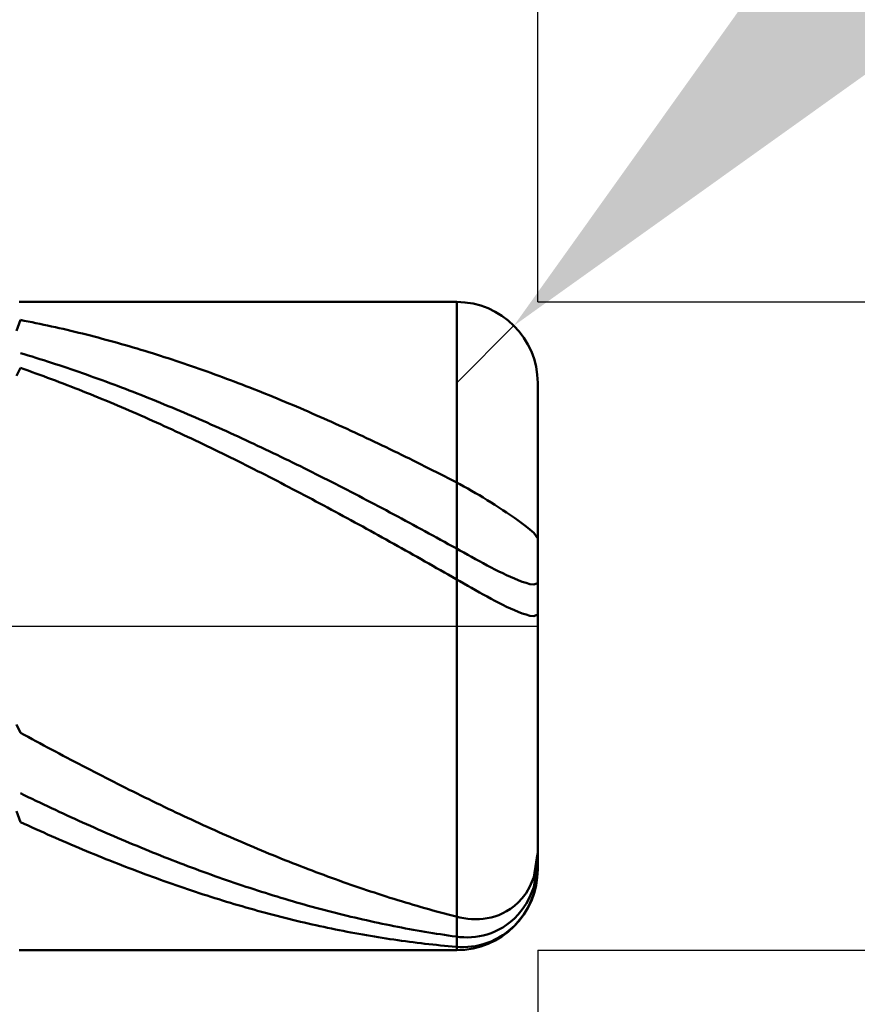
# Model space of a CAD drawing. Extents: x -19 to 110, y -25 to 40.
# Drawn here: x 72 to 77, y -2 to 4 of the extents above; entities that cross this region are included whole.
import ezdxf

# ---------------------------------------------------------------- set-up
doc = ezdxf.new("R2010")
doc.units = 0
doc.header["$MEASUREMENT"] = 0
doc.linetypes.add('LONGDASHDASH', pattern=[7, 4, -1, 1, -1])
doc.layers.get('Defpoints').update_dxf_attribs({"linetype": 'CONTINUOUS'})
for name, color, linetype, lineweight in [('1', 4, 'CONTINUOUS', 50), ('2', 7, 'CONTINUOUS', 25), ('4', 2, 'LONGDASHDASH', 25), ('CUT', 1, 'CONTINUOUS', 25), ('SK2', 7, 'CONTINUOUS', 25), ('SK4', 2, 'LONGDASHDASH', 25)]:
    doc.layers.add(name, color=color, linetype=linetype, lineweight=lineweight)
doc.styles.add('Monospac821 BT', font='txt', dxfattribs={"height": 3.5})
doc.dimstyles.get("Standard").update_dxf_attribs({"dimtxt": 3.5, "dimasz": 3, "dimexe": 1, "dimexo": 0.5, "dimgap": 0.8, "dimtad": 1, "dimtoh": 1, "dimzin": 1, "dimdsep": 46, "dimtxsty": 'Monospac821 BT', "dimcen": 2.5, "dimadec": 1, "dimazin": 0, "dimtfac": 1, "dimtdec": 4, "dimtix": 1, "dimtmove": 1, "dimatfit": 3, "dimfxl": 1, "dimtolj": 1, "dimtzin": 1, "dimarcsym": 0})

# ---------------------------------------------------------------- blocks, each defined once
blk = doc.blocks.new('*D0')
at = {"layer": 'Defpoints', "color": 0}
for p in [(75, 33), (0, 2.3), (75, 1.5)]:
    blk.add_point(p, dxfattribs=at)
at = {"layer": 'SK2', "color": 0, "lineweight": -2}
for p, q in [((0, 2.8), (0, 34)), ((75, 2), (75, 34)), ((3, 33), (72, 33))]:
    blk.add_line(p, q, dxfattribs=at)
at = {"layer": 'SK2', "color": 0}
for points in [[(3, 33.5), (3, 32.5), (0, 33)], [(72, 32.5), (72, 33.5), (75, 33)]]:
    blk.add_solid(points, dxfattribs=at)
at = {"layer": 'SK2', "color": 0, "linetype": 'ByBlock', "insert": (37.5, 35.60075), "char_height": 3.5, "attachment_point": 5}
blk.add_mtext('\\A1;75', dxfattribs=at)
blk = doc.blocks.new('*D4')
at = {"layer": '2', "color": 0, "lineweight": -2}
for p, q in [((106.65, 2), (106.65, 15.242)), ((106.65, 5), (106.65, 8)), ((75, 2), (107.65, 2)), ((106.65, -2), (106.65, 2)), ((75, -2), (107.65, -2)), ((106.65, -5), (106.65, -8))]:
    blk.add_line(p, q, dxfattribs=at)
at = {"layer": '2', "color": 0}
for points in [[(106.15, 5), (107.15, 5), (106.65, 2)], [(107.15, -5), (106.15, -5), (106.65, -2)]]:
    blk.add_solid(points, dxfattribs=at)
at = {"layer": 'Defpoints', "color": 0}
for p in [(74.5, 2), (106.65, 2), (74.5, -2)]:
    blk.add_point(p, dxfattribs=at)
at = {"layer": '2', "color": 0, "linetype": 'ByBlock', "insert": (103.988, 11.621), "char_height": 3.5, "attachment_point": 5, "rotation": 90}
blk.add_mtext('\\A1;%%c4', dxfattribs=at)
blk = doc.blocks.new('*D5')
at = {"layer": '2', "color": 0, "lineweight": -2}
for p, q in [((81.8944, 8.9), (76.9739, 3.9758)), ((95.6252, 8.9), (81.8944, 8.9)), ((74.5, 1.5), (74.8534, 1.8537))]:
    blk.add_line(p, q, dxfattribs=at)
at = {"layer": '2', "color": 0}
blk.add_solid([(76.6203, 4.3292), (77.3276, 3.6224), (74.8534, 1.8537)], dxfattribs=at)
at = {"layer": 'Defpoints', "color": 0}
for p in [(74.8534, 1.8537), (74.5, 1.5)]:
    blk.add_point(p, dxfattribs=at)
at = {"layer": '2', "color": 0, "linetype": 'ByBlock', "insert": (89.9219, 11.5113), "char_height": 3.5, "attachment_point": 5}
blk.add_mtext('\\A1;R0.5', dxfattribs=at)
blk = doc.blocks.new('*D6')
at = {"layer": '2', "color": 0, "lineweight": -2}
for p, q in [((75, -2), (75, -15.36)), ((71.8, -2.42), (71.8, -15.36)), ((68.8, -14.36), (65.8, -14.36)), ((75, -14.36), (71.8, -14.36)), ((75, -14.36), (91.105, -14.36)), ((78, -14.36), (81, -14.36))]:
    blk.add_line(p, q, dxfattribs=at)
at = {"layer": '2', "color": 0}
for points in [[(68.8, -14.86), (68.8, -13.86), (71.8, -14.36)], [(78, -13.86), (78, -14.86), (75, -14.36)]]:
    blk.add_solid(points, dxfattribs=at)
at = {"layer": 'Defpoints', "color": 0}
for p in [(75, -1.5), (71.8, -1.92), (71.8, -14.36)]:
    blk.add_point(p, dxfattribs=at)
at = {"layer": '2', "color": 0, "linetype": 'ByBlock', "insert": (86.0525, -11.74875), "char_height": 3.5, "attachment_point": 5}
blk.add_mtext('\\A1;3.2', dxfattribs=at)
blk = doc.blocks.new('*D8')
at = {"layer": '2', "color": 0, "lineweight": -2}
for p, q in [((75, -2), (75, -22.15)), ((44.9995, -2.5), (44.9995, -22.15)), ((72, -21.15), (47.9995, -21.15))]:
    blk.add_line(p, q, dxfattribs=at)
at = {"layer": '2', "color": 0}
for points in [[(47.9995, -20.65), (47.9995, -21.65), (44.9995, -21.15)], [(72, -21.65), (72, -20.65), (75, -21.15)]]:
    blk.add_solid(points, dxfattribs=at)
at = {"layer": 'Defpoints', "color": 0}
for p in [(75, -1.5), (44.9995, -2), (44.9995, -21.15)]:
    blk.add_point(p, dxfattribs=at)
at = {"layer": '2', "color": 0, "linetype": 'ByBlock', "insert": (59.9998, -18.5387), "char_height": 3.5, "attachment_point": 5}
blk.add_mtext('\\A1;30', dxfattribs=at)
blk = doc.blocks.new('*D10')
at = {"layer": '2', "color": 0, "lineweight": -2}
for p, q in [((41, 3.5), (41, 27.3)), ((75, 2), (75, 27.3)), ((72, 26.3), (44, 26.3))]:
    blk.add_line(p, q, dxfattribs=at)
at = {"layer": '2', "color": 0}
for points in [[(44, 26.8), (44, 25.8), (41, 26.3)], [(72, 25.8), (72, 26.8), (75, 26.3)]]:
    blk.add_solid(points, dxfattribs=at)
at = {"layer": 'Defpoints', "color": 0}
for p in [(41, 26.3), (41, 3), (75, 1.5)]:
    blk.add_point(p, dxfattribs=at)
at = {"layer": '2', "color": 0, "linetype": 'ByBlock', "insert": (58, 28.91125), "char_height": 3.5, "attachment_point": 5}
blk.add_mtext('\\A1;34', dxfattribs=at)

msp = doc.modelspace()

# ---------------------------------------------------------------- linework, layer by layer
at = {"layer": '1'}
for p, q in [((74.5, 2), (71.8, 2)), ((74.5, 2), (74.5, -2)), ((74.5, -2), (74.5, 2)), ((71.808, 1.8887), (71.784, 1.8217)), ((71.832, 1.8841), (71.808, 1.8887)), ((71.856, 1.8794), (71.832, 1.8841)), ((71.88, 1.8746), (71.856, 1.8794)), ((71.904, 1.8697), (71.88, 1.8746)), ((71.928, 1.8648), (71.904, 1.8697)), ((71.952, 1.8597), (71.928, 1.8648)), ((71.976, 1.8546), (71.952, 1.8597)), ((72, 1.8494), (71.976, 1.8546)), ((72.024, 1.844), (72, 1.8494)), ((72.048, 1.8386), (72.024, 1.844)), ((72.072, 1.8331), (72.048, 1.8386)), ((72.096, 1.8275), (72.072, 1.8331)), ((72.12, 1.8219), (72.096, 1.8275)), ((72.144, 1.8161), (72.12, 1.8219)), ((72.168, 1.8103), (72.144, 1.8161)), ((72.192, 1.8043), (72.168, 1.8103)), ((72.216, 1.7983), (72.192, 1.8043)), ((72.24, 1.7922), (72.216, 1.7983)), ((72.264, 1.786), (72.24, 1.7922)), ((72.288, 1.7797), (72.264, 1.786)), ((72.312, 1.7734), (72.288, 1.7797)), ((72.336, 1.7669), (72.312, 1.7734)), ((72.36, 1.7604), (72.336, 1.7669)), ((72.384, 1.7538), (72.36, 1.7604)), ((72.408, 1.7471), (72.384, 1.7538)), ((72.432, 1.7403), (72.408, 1.7471)), ((72.456, 1.7334), (72.432, 1.7403)), ((72.48, 1.7264), (72.456, 1.7334)), ((72.504, 1.7194), (72.48, 1.7264)), ((72.528, 1.7123), (72.504, 1.7194)), ((72.552, 1.7051), (72.528, 1.7123)), ((72.576, 1.6978), (72.552, 1.7051)), ((71.832, 1.6772), (71.808, 1.6844)), ((71.856, 1.6699), (71.832, 1.6772)), ((71.88, 1.6626), (71.856, 1.6699)), ((71.904, 1.6552), (71.88, 1.6626)), ((71.928, 1.6477), (71.904, 1.6552)), ((71.952, 1.6401), (71.928, 1.6477)), ((72.6, 1.6904), (72.576, 1.6978)), ((72.624, 1.683), (72.6, 1.6904)), ((72.648, 1.6755), (72.624, 1.683)), ((72.672, 1.6679), (72.648, 1.6755)), ((72.696, 1.6602), (72.672, 1.6679)), ((72.72, 1.6524), (72.696, 1.6602)), ((72.744, 1.6446), (72.72, 1.6524)), ((72.768, 1.6366), (72.744, 1.6446)), ((71.808, 1.593), (71.784, 1.544)), ((71.832, 1.5845), (71.808, 1.593)), ((71.856, 1.5761), (71.832, 1.5845)), ((71.976, 1.6324), (71.952, 1.6401)), ((72, 1.6247), (71.976, 1.6324)), ((72.024, 1.6168), (72, 1.6247)), ((72.048, 1.6089), (72.024, 1.6168)), ((72.072, 1.601), (72.048, 1.6089)), ((72.096, 1.5929), (72.072, 1.601)), ((72.12, 1.5848), (72.096, 1.5929)), ((72.144, 1.5766), (72.12, 1.5848)), ((72.792, 1.6286), (72.768, 1.6366)), ((72.816, 1.6206), (72.792, 1.6286)), ((72.84, 1.6124), (72.816, 1.6206)), ((72.864, 1.6042), (72.84, 1.6124)), ((72.888, 1.5958), (72.864, 1.6042)), ((72.912, 1.5875), (72.888, 1.5958)), ((72.936, 1.579), (72.912, 1.5875)), ((71.88, 1.5675), (71.856, 1.5761)), ((71.904, 1.5588), (71.88, 1.5675)), ((71.928, 1.5501), (71.904, 1.5588)), ((71.952, 1.5413), (71.928, 1.5501)), ((71.976, 1.5325), (71.952, 1.5413)), ((72, 1.5235), (71.976, 1.5325)), ((72.024, 1.5145), (72, 1.5235)), ((72.168, 1.5683), (72.144, 1.5766)), ((72.192, 1.56), (72.168, 1.5683)), ((72.216, 1.5515), (72.192, 1.56)), ((72.24, 1.543), (72.216, 1.5515)), ((72.264, 1.5344), (72.24, 1.543)), ((72.288, 1.5258), (72.264, 1.5344)), ((72.312, 1.5171), (72.288, 1.5258)), ((72.96, 1.5704), (72.936, 1.579)), ((72.984, 1.5618), (72.96, 1.5704)), ((73.008, 1.5531), (72.984, 1.5618)), ((73.032, 1.5444), (73.008, 1.5531)), ((73.056, 1.5355), (73.032, 1.5444)), ((73.08, 1.5266), (73.056, 1.5355)), ((73.104, 1.5176), (73.08, 1.5266)), ((72.048, 1.5054), (72.024, 1.5145)), ((72.072, 1.4963), (72.048, 1.5054)), ((72.096, 1.487), (72.072, 1.4963)), ((72.12, 1.4777), (72.096, 1.487)), ((72.144, 1.4684), (72.12, 1.4777)), ((72.168, 1.4589), (72.144, 1.4684)), ((72.192, 1.4494), (72.168, 1.4589)), ((72.336, 1.5083), (72.312, 1.5171)), ((72.36, 1.4994), (72.336, 1.5083)), ((72.384, 1.4904), (72.36, 1.4994)), ((72.408, 1.4814), (72.384, 1.4904)), ((72.432, 1.4723), (72.408, 1.4814)), ((72.456, 1.4632), (72.432, 1.4723)), ((72.48, 1.454), (72.456, 1.4632)), ((73.128, 1.5086), (73.104, 1.5176)), ((73.152, 1.4994), (73.128, 1.5086)), ((73.176, 1.4902), (73.152, 1.4994)), ((73.2, 1.4809), (73.176, 1.4902)), ((73.224, 1.4716), (73.2, 1.4809)), ((73.248, 1.4622), (73.224, 1.4716)), ((73.272, 1.4527), (73.248, 1.4622)), ((75, 0), (75, 1.5)), ((72.216, 1.4398), (72.192, 1.4494)), ((72.24, 1.4302), (72.216, 1.4398)), ((72.264, 1.4204), (72.24, 1.4302)), ((72.288, 1.4107), (72.264, 1.4204)), ((72.312, 1.4008), (72.288, 1.4107)), ((72.336, 1.3909), (72.312, 1.4008)), ((72.504, 1.4447), (72.48, 1.454)), ((72.528, 1.4353), (72.504, 1.4447)), ((72.552, 1.4259), (72.528, 1.4353)), ((72.576, 1.4164), (72.552, 1.4259)), ((72.6, 1.4068), (72.576, 1.4164)), ((72.624, 1.3972), (72.6, 1.4068)), ((73.296, 1.4431), (73.272, 1.4527)), ((73.32, 1.4335), (73.296, 1.4431)), ((73.344, 1.4238), (73.32, 1.4335)), ((73.368, 1.414), (73.344, 1.4238)), ((73.392, 1.4042), (73.368, 1.414)), ((73.416, 1.3943), (73.392, 1.4042)), ((72.36, 1.3809), (72.336, 1.3909)), ((72.384, 1.3708), (72.36, 1.3809)), ((72.408, 1.3607), (72.384, 1.3708)), ((72.432, 1.3505), (72.408, 1.3607)), ((72.456, 1.3403), (72.432, 1.3505)), ((72.48, 1.33), (72.456, 1.3403)), ((72.648, 1.3874), (72.624, 1.3972)), ((72.672, 1.3777), (72.648, 1.3874)), ((72.696, 1.3678), (72.672, 1.3777)), ((72.72, 1.3579), (72.696, 1.3678)), ((72.744, 1.348), (72.72, 1.3579)), ((72.768, 1.3379), (72.744, 1.348)), ((72.792, 1.3278), (72.768, 1.3379)), ((73.44, 1.3843), (73.416, 1.3943)), ((73.464, 1.3743), (73.44, 1.3843)), ((73.488, 1.3642), (73.464, 1.3743)), ((73.512, 1.354), (73.488, 1.3642)), ((73.536, 1.3438), (73.512, 1.354)), ((73.56, 1.3335), (73.536, 1.3438)), ((72.504, 1.3196), (72.48, 1.33)), ((72.528, 1.3091), (72.504, 1.3196)), ((72.552, 1.2986), (72.528, 1.3091)), ((72.576, 1.2881), (72.552, 1.2986)), ((72.6, 1.2774), (72.576, 1.2881)), ((72.624, 1.2667), (72.6, 1.2774)), ((72.816, 1.3177), (72.792, 1.3278)), ((72.84, 1.3074), (72.816, 1.3177)), ((72.864, 1.2972), (72.84, 1.3074)), ((72.888, 1.2868), (72.864, 1.2972)), ((72.912, 1.2764), (72.888, 1.2868)), ((72.936, 1.2659), (72.912, 1.2764)), ((73.584, 1.3232), (73.56, 1.3335)), ((73.608, 1.3127), (73.584, 1.3232)), ((73.632, 1.3023), (73.608, 1.3127)), ((73.656, 1.2917), (73.632, 1.3023)), ((73.68, 1.2811), (73.656, 1.2917)), ((73.704, 1.2704), (73.68, 1.2811)), ((72.648, 1.256), (72.624, 1.2667)), ((72.672, 1.2452), (72.648, 1.256)), ((72.696, 1.2343), (72.672, 1.2452)), ((72.72, 1.2234), (72.696, 1.2343)), ((72.744, 1.2124), (72.72, 1.2234)), ((72.96, 1.2554), (72.936, 1.2659)), ((72.984, 1.2448), (72.96, 1.2554)), ((73.008, 1.2341), (72.984, 1.2448)), ((73.032, 1.2234), (73.008, 1.2341)), ((73.056, 1.2126), (73.032, 1.2234)), ((73.728, 1.2597), (73.704, 1.2704)), ((73.752, 1.2489), (73.728, 1.2597)), ((73.776, 1.238), (73.752, 1.2489)), ((73.8, 1.2271), (73.776, 1.238)), ((73.824, 1.2162), (73.8, 1.2271)), ((73.848, 1.2051), (73.824, 1.2162)), ((72.768, 1.2013), (72.744, 1.2124)), ((72.792, 1.1902), (72.768, 1.2013)), ((72.816, 1.179), (72.792, 1.1902)), ((72.84, 1.1678), (72.816, 1.179)), ((72.864, 1.1565), (72.84, 1.1678)), ((72.888, 1.1452), (72.864, 1.1565)), ((73.08, 1.2018), (73.056, 1.2126)), ((73.104, 1.1909), (73.08, 1.2018)), ((73.128, 1.18), (73.104, 1.1909)), ((73.152, 1.169), (73.128, 1.18)), ((73.176, 1.1579), (73.152, 1.169)), ((73.2, 1.1468), (73.176, 1.1579)), ((73.872, 1.194), (73.848, 1.2051)), ((73.896, 1.1829), (73.872, 1.194)), ((73.92, 1.1717), (73.896, 1.1829)), ((73.944, 1.1604), (73.92, 1.1717)), ((73.968, 1.1491), (73.944, 1.1604)), ((72.912, 1.1338), (72.888, 1.1452)), ((72.936, 1.1224), (72.912, 1.1338)), ((72.96, 1.1109), (72.936, 1.1224)), ((72.984, 1.0993), (72.96, 1.1109)), ((73.008, 1.0877), (72.984, 1.0993)), ((73.224, 1.1356), (73.2, 1.1468)), ((73.248, 1.1244), (73.224, 1.1356)), ((73.272, 1.1131), (73.248, 1.1244)), ((73.296, 1.1018), (73.272, 1.1131)), ((73.32, 1.0904), (73.296, 1.1018)), ((73.992, 1.1378), (73.968, 1.1491)), ((74.016, 1.1263), (73.992, 1.1378)), ((74.04, 1.1149), (74.016, 1.1263)), ((74.064, 1.1033), (74.04, 1.1149)), ((74.088, 1.0917), (74.064, 1.1033)), ((73.032, 1.0761), (73.008, 1.0877)), ((73.056, 1.0644), (73.032, 1.0761)), ((73.08, 1.0526), (73.056, 1.0644)), ((73.104, 1.0408), (73.08, 1.0526)), ((73.128, 1.029), (73.104, 1.0408)), ((73.344, 1.079), (73.32, 1.0904)), ((73.368, 1.0675), (73.344, 1.079)), ((73.392, 1.056), (73.368, 1.0675)), ((73.416, 1.0444), (73.392, 1.056)), ((73.44, 1.0327), (73.416, 1.0444)), ((74.112, 1.0801), (74.088, 1.0917)), ((74.136, 1.0684), (74.112, 1.0801)), ((74.16, 1.0567), (74.136, 1.0684)), ((74.184, 1.0449), (74.16, 1.0567)), ((74.208, 1.0331), (74.184, 1.0449)), ((74.232, 1.0212), (74.208, 1.0331)), ((73.152, 1.0171), (73.128, 1.029)), ((73.176, 1.0051), (73.152, 1.0171)), ((73.2, 0.9931), (73.176, 1.0051)), ((73.224, 0.981), (73.2, 0.9931)), ((73.248, 0.9689), (73.224, 0.981)), ((73.464, 1.0211), (73.44, 1.0327)), ((73.488, 1.0093), (73.464, 1.0211)), ((73.512, 0.9975), (73.488, 1.0093)), ((73.536, 0.9857), (73.512, 0.9975)), ((73.56, 0.9738), (73.536, 0.9857)), ((73.584, 0.9619), (73.56, 0.9738)), ((74.256, 1.0092), (74.232, 1.0212)), ((74.28, 0.9972), (74.256, 1.0092)), ((74.304, 0.9852), (74.28, 0.9972)), ((74.328, 0.9731), (74.304, 0.9852)), ((74.352, 0.961), (74.328, 0.9731)), ((73.272, 0.9568), (73.248, 0.9689)), ((73.296, 0.9446), (73.272, 0.9568)), ((73.32, 0.9324), (73.296, 0.9446)), ((73.344, 0.9201), (73.32, 0.9324)), ((73.368, 0.9078), (73.344, 0.9201)), ((73.608, 0.9499), (73.584, 0.9619)), ((73.632, 0.9379), (73.608, 0.9499)), ((73.656, 0.9258), (73.632, 0.9379)), ((73.68, 0.9137), (73.656, 0.9258)), ((73.704, 0.9016), (73.68, 0.9137)), ((74.376, 0.9488), (74.352, 0.961)), ((74.4, 0.9366), (74.376, 0.9488)), ((74.424, 0.9243), (74.4, 0.9366)), ((74.448, 0.912), (74.424, 0.9243)), ((74.472, 0.8997), (74.448, 0.912)), ((73.392, 0.8954), (73.368, 0.9078)), ((73.416, 0.883), (73.392, 0.8954)), ((73.44, 0.8705), (73.416, 0.883)), ((73.464, 0.858), (73.44, 0.8705)), ((73.488, 0.8455), (73.464, 0.858)), ((73.728, 0.8894), (73.704, 0.9016)), ((73.752, 0.8771), (73.728, 0.8894)), ((73.776, 0.8648), (73.752, 0.8771)), ((73.8, 0.8525), (73.776, 0.8648)), ((73.824, 0.8402), (73.8, 0.8525)), ((74.496, 0.8873), (74.472, 0.8997)), ((74.52, 0.8747), (74.496, 0.8873)), ((74.544, 0.8618), (74.52, 0.8747)), ((74.568, 0.8485), (74.544, 0.8618)), ((73.512, 0.8329), (73.488, 0.8455)), ((73.536, 0.8203), (73.512, 0.8329)), ((73.56, 0.8076), (73.536, 0.8203)), ((73.584, 0.795), (73.56, 0.8076)), ((73.608, 0.7822), (73.584, 0.795)), ((73.848, 0.8277), (73.824, 0.8402)), ((73.872, 0.8153), (73.848, 0.8277)), ((73.896, 0.8028), (73.872, 0.8153)), ((73.92, 0.7903), (73.896, 0.8028)), ((73.944, 0.7777), (73.92, 0.7903)), ((74.592, 0.835), (74.568, 0.8485)), ((74.616, 0.8211), (74.592, 0.835)), ((74.64, 0.8069), (74.616, 0.8211)), ((74.664, 0.7924), (74.64, 0.8069)), ((74.688, 0.7777), (74.664, 0.7924)), ((73.632, 0.7694), (73.608, 0.7822)), ((73.656, 0.7566), (73.632, 0.7694)), ((73.68, 0.7438), (73.656, 0.7566)), ((73.704, 0.7309), (73.68, 0.7438)), ((73.728, 0.718), (73.704, 0.7309)), ((73.968, 0.7651), (73.944, 0.7777)), ((73.992, 0.7525), (73.968, 0.7651)), ((74.016, 0.7398), (73.992, 0.7525)), ((74.04, 0.7271), (74.016, 0.7398)), ((74.712, 0.7627), (74.688, 0.7777)), ((74.736, 0.7475), (74.712, 0.7627)), ((74.76, 0.732), (74.736, 0.7475)), ((74.784, 0.7162), (74.76, 0.732)), ((73.752, 0.705), (73.728, 0.718)), ((73.776, 0.6921), (73.752, 0.705)), ((73.8, 0.679), (73.776, 0.6921)), ((73.824, 0.666), (73.8, 0.679)), ((74.064, 0.7144), (74.04, 0.7271)), ((74.088, 0.7016), (74.064, 0.7144)), ((74.112, 0.6888), (74.088, 0.7016)), ((74.136, 0.676), (74.112, 0.6888)), ((74.16, 0.6631), (74.136, 0.676)), ((74.808, 0.7003), (74.784, 0.7162)), ((74.832, 0.684), (74.808, 0.7003)), ((74.856, 0.6674), (74.832, 0.684)), ((73.848, 0.6529), (73.824, 0.666)), ((73.872, 0.6398), (73.848, 0.6529)), ((73.896, 0.6267), (73.872, 0.6398)), ((73.92, 0.6135), (73.896, 0.6267)), ((73.944, 0.6003), (73.92, 0.6135)), ((74.184, 0.6502), (74.16, 0.6631)), ((74.208, 0.6373), (74.184, 0.6502)), ((74.232, 0.6243), (74.208, 0.6373)), ((74.256, 0.6113), (74.232, 0.6243)), ((74.28, 0.5983), (74.256, 0.6113)), ((74.88, 0.6505), (74.856, 0.6674)), ((74.904, 0.6332), (74.88, 0.6505)), ((74.928, 0.6152), (74.904, 0.6332)), ((74.952, 0.5962), (74.928, 0.6152)), ((73.968, 0.5871), (73.944, 0.6003)), ((73.992, 0.5738), (73.968, 0.5871)), ((74.016, 0.5605), (73.992, 0.5738)), ((74.04, 0.5472), (74.016, 0.5605)), ((74.064, 0.5338), (74.04, 0.5472)), ((74.304, 0.5852), (74.28, 0.5983)), ((74.328, 0.5721), (74.304, 0.5852)), ((74.352, 0.559), (74.328, 0.5721)), ((74.376, 0.5459), (74.352, 0.559)), ((74.976, 0.5753), (74.952, 0.5962)), ((75, 0.5408), (74.976, 0.5753)), ((74.088, 0.5205), (74.064, 0.5338)), ((74.112, 0.5071), (74.088, 0.5205)), ((74.136, 0.4937), (74.112, 0.5071)), ((74.16, 0.4802), (74.136, 0.4937)), ((74.4, 0.5327), (74.376, 0.5459)), ((74.424, 0.5195), (74.4, 0.5327)), ((74.448, 0.5063), (74.424, 0.5195)), ((74.472, 0.4931), (74.448, 0.5063)), ((74.496, 0.4798), (74.472, 0.4931)), ((74.184, 0.4668), (74.16, 0.4802)), ((74.208, 0.4533), (74.184, 0.4668)), ((74.232, 0.4398), (74.208, 0.4533)), ((74.256, 0.4263), (74.232, 0.4398)), ((74.28, 0.4127), (74.256, 0.4263)), ((74.52, 0.4665), (74.496, 0.4798)), ((74.544, 0.4532), (74.52, 0.4665)), ((74.568, 0.4399), (74.544, 0.4532)), ((74.592, 0.4267), (74.568, 0.4399)), ((74.616, 0.4135), (74.592, 0.4267)), ((74.304, 0.3991), (74.28, 0.4127)), ((74.328, 0.3856), (74.304, 0.3991)), ((74.352, 0.3719), (74.328, 0.3856)), ((74.376, 0.3583), (74.352, 0.3719)), ((74.64, 0.4004), (74.616, 0.4135)), ((74.664, 0.3874), (74.64, 0.4004)), ((74.688, 0.3746), (74.664, 0.3874)), ((74.712, 0.362), (74.688, 0.3746)), ((74.4, 0.3447), (74.376, 0.3583)), ((74.424, 0.331), (74.4, 0.3447)), ((74.448, 0.3174), (74.424, 0.331)), ((74.472, 0.3037), (74.448, 0.3174)), ((74.736, 0.3496), (74.712, 0.362)), ((74.76, 0.3375), (74.736, 0.3496)), ((74.784, 0.3256), (74.76, 0.3375)), ((74.808, 0.3142), (74.784, 0.3256)), ((74.832, 0.3032), (74.808, 0.3142)), ((74.496, 0.29), (74.472, 0.3037)), ((74.52, 0.2762), (74.496, 0.29)), ((74.544, 0.2625), (74.52, 0.2762)), ((74.568, 0.2488), (74.544, 0.2625)), ((74.592, 0.2352), (74.568, 0.2488)), ((74.856, 0.2927), (74.832, 0.3032)), ((74.88, 0.2829), (74.856, 0.2927)), ((74.904, 0.2739), (74.88, 0.2829)), ((74.928, 0.2659), (74.904, 0.2739)), ((74.952, 0.2596), (74.928, 0.2659)), ((74.976, 0.2559), (74.952, 0.2596)), ((75, 0.2656), (74.976, 0.2559)), ((74.616, 0.2216), (74.592, 0.2352)), ((74.64, 0.2082), (74.616, 0.2216)), ((74.664, 0.1949), (74.64, 0.2082)), ((74.688, 0.1817), (74.664, 0.1949)), ((74.712, 0.1688), (74.688, 0.1817)), ((74.736, 0.1561), (74.712, 0.1688)), ((74.76, 0.1436), (74.736, 0.1561)), ((74.784, 0.1315), (74.76, 0.1436)), ((74.808, 0.1198), (74.784, 0.1315)), ((74.832, 0.1086), (74.808, 0.1198)), ((74.856, 0.0978), (74.832, 0.1086)), ((74.88, 0.0878), (74.856, 0.0978)), ((74.904, 0.0786), (74.88, 0.0878)), ((74.928, 0.0705), (74.904, 0.0786)), ((74.952, 0.064), (74.928, 0.0705)), ((74.976, 0.0603), (74.952, 0.064)), ((75, 0.0705), (74.976, 0.0603)), ((75, -1.5), (75, 0)), ((71.784, -0.6066), (71.808, -0.6579)), ((71.808, -0.6579), (71.832, -0.671)), ((71.832, -0.671), (71.856, -0.684)), ((71.856, -0.684), (71.88, -0.697)), ((71.88, -0.697), (71.904, -0.71)), ((71.904, -0.71), (71.928, -0.7229)), ((71.928, -0.7229), (71.952, -0.7358)), ((71.952, -0.7358), (71.976, -0.7487)), ((71.976, -0.7487), (72, -0.7615)), ((72, -0.7615), (72.024, -0.7743)), ((72.024, -0.7743), (72.048, -0.7871)), ((72.048, -0.7871), (72.072, -0.7998)), ((72.072, -0.7998), (72.096, -0.8125)), ((72.096, -0.8125), (72.12, -0.8251)), ((72.12, -0.8251), (72.144, -0.8377)), ((72.144, -0.8377), (72.168, -0.8503)), ((72.168, -0.8503), (72.192, -0.8628)), ((72.192, -0.8628), (72.216, -0.8753)), ((72.216, -0.8753), (72.24, -0.8877)), ((72.24, -0.8877), (72.264, -0.9001)), ((72.264, -0.9001), (72.288, -0.9125)), ((72.288, -0.9125), (72.312, -0.9248)), ((72.312, -0.9248), (72.336, -0.937)), ((72.336, -0.937), (72.36, -0.9492)), ((72.36, -0.9492), (72.384, -0.9614)), ((72.384, -0.9614), (72.408, -0.9735)), ((71.808, -1.0315), (71.832, -1.0431)), ((72.408, -0.9735), (72.432, -0.9856)), ((72.432, -0.9856), (72.456, -0.9977)), ((72.456, -0.9977), (72.48, -1.0096)), ((72.48, -1.0096), (72.504, -1.0216)), ((72.504, -1.0216), (72.528, -1.0335)), ((71.832, -1.0431), (71.856, -1.0547)), ((71.856, -1.0547), (71.88, -1.0662)), ((71.88, -1.0662), (71.904, -1.0777)), ((71.904, -1.0777), (71.928, -1.0892)), ((71.928, -1.0892), (71.952, -1.1006)), ((72.528, -1.0335), (72.552, -1.0453)), ((72.552, -1.0453), (72.576, -1.0571)), ((72.576, -1.0571), (72.6, -1.0688)), ((72.6, -1.0688), (72.624, -1.0805)), ((72.624, -1.0805), (72.648, -1.0922)), ((72.648, -1.0922), (72.672, -1.1037)), ((71.808, -1.2093), (71.784, -1.1413)), ((71.952, -1.1006), (71.976, -1.1119)), ((71.976, -1.1119), (72, -1.1232)), ((72, -1.1232), (72.024, -1.1344)), ((72.024, -1.1344), (72.048, -1.1456)), ((72.048, -1.1456), (72.072, -1.1567)), ((72.672, -1.1037), (72.696, -1.1153)), ((72.696, -1.1153), (72.72, -1.1267)), ((72.72, -1.1267), (72.744, -1.1382)), ((72.744, -1.1382), (72.768, -1.1495)), ((72.768, -1.1495), (72.792, -1.1608)), ((71.832, -1.2203), (71.808, -1.2093)), ((72.072, -1.1567), (72.096, -1.1678)), ((72.096, -1.1678), (72.12, -1.1788)), ((72.12, -1.1788), (72.144, -1.1897)), ((72.144, -1.1897), (72.168, -1.2006)), ((72.168, -1.2006), (72.192, -1.2115)), ((72.192, -1.2115), (72.216, -1.2222)), ((72.792, -1.1608), (72.816, -1.1721)), ((72.816, -1.1721), (72.84, -1.1833)), ((72.84, -1.1833), (72.864, -1.1944)), ((72.864, -1.1944), (72.888, -1.2055)), ((72.888, -1.2055), (72.912, -1.2165)), ((71.856, -1.2313), (71.832, -1.2203)), ((71.88, -1.2422), (71.856, -1.2313)), ((71.904, -1.253), (71.88, -1.2422)), ((71.928, -1.2638), (71.904, -1.253)), ((71.952, -1.2745), (71.928, -1.2638)), ((71.976, -1.2851), (71.952, -1.2745)), ((72.216, -1.2222), (72.24, -1.233)), ((72.24, -1.233), (72.264, -1.2436)), ((72.264, -1.2436), (72.288, -1.2542)), ((72.288, -1.2542), (72.312, -1.2648)), ((72.312, -1.2648), (72.336, -1.2752)), ((72.336, -1.2752), (72.36, -1.2857)), ((72.912, -1.2165), (72.936, -1.2275)), ((72.936, -1.2275), (72.96, -1.2384)), ((72.96, -1.2384), (72.984, -1.2493)), ((72.984, -1.2493), (73.008, -1.2601)), ((73.008, -1.2601), (73.032, -1.2708)), ((73.032, -1.2708), (73.056, -1.2815)), ((72, -1.2957), (71.976, -1.2851)), ((72.024, -1.3062), (72, -1.2957)), ((72.048, -1.3167), (72.024, -1.3062)), ((72.072, -1.3271), (72.048, -1.3167)), ((72.096, -1.3374), (72.072, -1.3271)), ((72.36, -1.2857), (72.384, -1.296)), ((72.384, -1.296), (72.408, -1.3063)), ((72.408, -1.3063), (72.432, -1.3165)), ((72.432, -1.3165), (72.456, -1.3267)), ((72.456, -1.3267), (72.48, -1.3368)), ((73.056, -1.2815), (73.08, -1.2921)), ((73.08, -1.2921), (73.104, -1.3026)), ((73.104, -1.3026), (73.128, -1.3131)), ((73.128, -1.3131), (73.152, -1.3235)), ((73.152, -1.3235), (73.176, -1.3339)), ((73.176, -1.3339), (73.2, -1.3442)), ((72.12, -1.3477), (72.096, -1.3374)), ((72.144, -1.3579), (72.12, -1.3477)), ((72.168, -1.3681), (72.144, -1.3579)), ((72.192, -1.3781), (72.168, -1.3681)), ((72.216, -1.3881), (72.192, -1.3781)), ((72.24, -1.3981), (72.216, -1.3881)), ((72.48, -1.3368), (72.504, -1.3469)), ((72.504, -1.3469), (72.528, -1.3568)), ((72.528, -1.3568), (72.552, -1.3667)), ((72.552, -1.3667), (72.576, -1.3766)), ((72.576, -1.3766), (72.6, -1.3864)), ((72.6, -1.3864), (72.624, -1.3961)), ((72.624, -1.3961), (72.648, -1.4057)), ((73.2, -1.3442), (73.224, -1.3544)), ((73.224, -1.3544), (73.248, -1.3646)), ((73.248, -1.3646), (73.272, -1.3747)), ((73.272, -1.3747), (73.296, -1.3847)), ((73.296, -1.3847), (73.32, -1.3947)), ((73.32, -1.3947), (73.344, -1.4046)), ((72.264, -1.408), (72.24, -1.3981)), ((72.288, -1.4178), (72.264, -1.408)), ((72.312, -1.4275), (72.288, -1.4178)), ((72.336, -1.4372), (72.312, -1.4275)), ((72.36, -1.4468), (72.336, -1.4372)), ((72.384, -1.4563), (72.36, -1.4468)), ((72.408, -1.4658), (72.384, -1.4563)), ((72.648, -1.4057), (72.672, -1.4153)), ((72.672, -1.4153), (72.696, -1.4248)), ((72.696, -1.4248), (72.72, -1.4343)), ((72.72, -1.4343), (72.744, -1.4436)), ((72.744, -1.4436), (72.768, -1.4529)), ((72.768, -1.4529), (72.792, -1.4622)), ((73.344, -1.4046), (73.368, -1.4144)), ((73.368, -1.4144), (73.392, -1.4241)), ((73.392, -1.4241), (73.416, -1.4338)), ((73.416, -1.4338), (73.44, -1.4435)), ((73.44, -1.4435), (73.464, -1.453)), ((73.464, -1.453), (73.488, -1.4625)), ((74.976, -1.5497), (74.9951, -1.43)), ((74.9951, -1.43), (75, -1.3991)), ((74.9986, -1.4632), (75, -1.4544)), ((72.432, -1.4752), (72.408, -1.4658)), ((72.456, -1.4845), (72.432, -1.4752)), ((72.48, -1.4937), (72.456, -1.4845)), ((72.504, -1.5029), (72.48, -1.4937)), ((72.528, -1.512), (72.504, -1.5029)), ((72.552, -1.521), (72.528, -1.512)), ((72.792, -1.4622), (72.816, -1.4713)), ((72.816, -1.4713), (72.84, -1.4804)), ((72.84, -1.4804), (72.864, -1.4895)), ((72.864, -1.4895), (72.888, -1.4984)), ((72.888, -1.4984), (72.912, -1.5073)), ((72.912, -1.5073), (72.936, -1.5161)), ((72.936, -1.5161), (72.96, -1.5248)), ((73.488, -1.4625), (73.512, -1.4719)), ((73.512, -1.4719), (73.536, -1.4813)), ((73.536, -1.4813), (73.56, -1.4905)), ((73.56, -1.4905), (73.584, -1.4997)), ((73.584, -1.4997), (73.608, -1.5089)), ((73.608, -1.5089), (73.632, -1.5179)), ((73.632, -1.5179), (73.656, -1.5269)), ((74.976, -1.6101), (74.9986, -1.4632)), ((75, -1.4984), (74.976, -1.6519)), ((75, -1.4983), (75, -1.4984)), ((72.576, -1.53), (72.552, -1.521)), ((72.6, -1.5389), (72.576, -1.53)), ((72.624, -1.5477), (72.6, -1.5389)), ((72.648, -1.5564), (72.624, -1.5477)), ((72.672, -1.5651), (72.648, -1.5564)), ((72.696, -1.5737), (72.672, -1.5651)), ((72.72, -1.5822), (72.696, -1.5737)), ((72.96, -1.5248), (72.984, -1.5335)), ((72.984, -1.5335), (73.008, -1.5421)), ((73.008, -1.5421), (73.032, -1.5506)), ((73.032, -1.5506), (73.056, -1.559)), ((73.056, -1.559), (73.08, -1.5674)), ((73.08, -1.5674), (73.104, -1.5757)), ((73.104, -1.5757), (73.128, -1.5839)), ((73.656, -1.5269), (73.68, -1.5358)), ((73.68, -1.5358), (73.704, -1.5447)), ((73.704, -1.5447), (73.728, -1.5534)), ((73.728, -1.5534), (73.752, -1.5621)), ((73.752, -1.5621), (73.776, -1.5707)), ((73.776, -1.5707), (73.8, -1.5793)), ((73.8, -1.5793), (73.824, -1.5877)), ((74.952, -1.6067), (74.976, -1.5497)), ((72.744, -1.5907), (72.72, -1.5822)), ((72.768, -1.599), (72.744, -1.5907)), ((72.792, -1.6073), (72.768, -1.599)), ((72.816, -1.6155), (72.792, -1.6073)), ((72.84, -1.6236), (72.816, -1.6155)), ((72.864, -1.6317), (72.84, -1.6236)), ((72.888, -1.6397), (72.864, -1.6317)), ((72.912, -1.6476), (72.888, -1.6397)), ((73.128, -1.5839), (73.152, -1.592)), ((73.152, -1.592), (73.176, -1.6001)), ((73.176, -1.6001), (73.2, -1.6081)), ((73.2, -1.6081), (73.224, -1.616)), ((73.224, -1.616), (73.248, -1.6238)), ((73.248, -1.6238), (73.272, -1.6316)), ((73.272, -1.6316), (73.296, -1.6392)), ((73.296, -1.6392), (73.32, -1.6468)), ((73.824, -1.5877), (73.848, -1.5961)), ((73.848, -1.5961), (73.872, -1.6044)), ((73.872, -1.6044), (73.896, -1.6127)), ((73.896, -1.6127), (73.92, -1.6208)), ((73.92, -1.6208), (73.944, -1.6289)), ((73.944, -1.6289), (73.968, -1.6369)), ((73.968, -1.6369), (73.992, -1.6448)), ((74.928, -1.6474), (74.952, -1.6067)), ((74.952, -1.6705), (74.976, -1.6101)), ((72.936, -1.6554), (72.912, -1.6476)), ((72.96, -1.6631), (72.936, -1.6554)), ((72.984, -1.6708), (72.96, -1.6631)), ((73.008, -1.6783), (72.984, -1.6708)), ((73.032, -1.6858), (73.008, -1.6783)), ((73.056, -1.6933), (73.032, -1.6858)), ((73.08, -1.7006), (73.056, -1.6933)), ((73.104, -1.7078), (73.08, -1.7006)), ((73.32, -1.6468), (73.344, -1.6543)), ((73.344, -1.6543), (73.368, -1.6618)), ((73.368, -1.6618), (73.392, -1.6691)), ((73.392, -1.6691), (73.416, -1.6764)), ((73.416, -1.6764), (73.44, -1.6836)), ((73.44, -1.6836), (73.464, -1.6907)), ((73.464, -1.6907), (73.488, -1.6978)), ((73.488, -1.6978), (73.512, -1.7047)), ((73.992, -1.6448), (74.016, -1.6527)), ((74.016, -1.6527), (74.04, -1.6604)), ((74.04, -1.6604), (74.064, -1.6681)), ((74.064, -1.6681), (74.088, -1.6757)), ((74.088, -1.6757), (74.112, -1.6833)), ((74.112, -1.6833), (74.136, -1.6907)), ((74.136, -1.6907), (74.16, -1.6981)), ((74.16, -1.6981), (74.184, -1.7053)), ((74.88, -1.7051), (74.904, -1.6792)), ((74.904, -1.6792), (74.928, -1.6474)), ((74.928, -1.7145), (74.952, -1.6705)), ((74.976, -1.6519), (74.952, -1.7126)), ((73.128, -1.715), (73.104, -1.7078)), ((73.152, -1.7221), (73.128, -1.715)), ((73.176, -1.7291), (73.152, -1.7221)), ((73.2, -1.736), (73.176, -1.7291)), ((73.224, -1.7429), (73.2, -1.736)), ((73.248, -1.7496), (73.224, -1.7429)), ((73.272, -1.7563), (73.248, -1.7496)), ((73.296, -1.7629), (73.272, -1.7563)), ((73.512, -1.7047), (73.536, -1.7116)), ((73.536, -1.7116), (73.56, -1.7184)), ((73.56, -1.7184), (73.584, -1.7251)), ((73.584, -1.7251), (73.608, -1.7317)), ((73.608, -1.7317), (73.632, -1.7382)), ((73.632, -1.7382), (73.656, -1.7447)), ((73.656, -1.7447), (73.68, -1.7511)), ((73.68, -1.7511), (73.704, -1.7573)), ((73.704, -1.7573), (73.728, -1.7636)), ((74.184, -1.7053), (74.208, -1.7125)), ((74.208, -1.7125), (74.232, -1.7197)), ((74.232, -1.7197), (74.256, -1.7267)), ((74.256, -1.7267), (74.28, -1.7336)), ((74.28, -1.7336), (74.304, -1.7405)), ((74.304, -1.7405), (74.328, -1.7473)), ((74.328, -1.7473), (74.352, -1.754)), ((74.352, -1.754), (74.376, -1.7606)), ((74.376, -1.7606), (74.4, -1.7671)), ((74.784, -1.7723), (74.808, -1.7597)), ((74.808, -1.7597), (74.832, -1.7446)), ((74.832, -1.7446), (74.856, -1.7266)), ((74.856, -1.7266), (74.88, -1.7051)), ((74.88, -1.7787), (74.904, -1.7495)), ((74.904, -1.7495), (74.928, -1.7145)), ((74.928, -1.7571), (74.904, -1.7929)), ((74.952, -1.7126), (74.928, -1.7571)), ((73.32, -1.7694), (73.296, -1.7629)), ((73.344, -1.7758), (73.32, -1.7694)), ((73.368, -1.7821), (73.344, -1.7758)), ((73.392, -1.7884), (73.368, -1.7821)), ((73.416, -1.7945), (73.392, -1.7884)), ((73.44, -1.8006), (73.416, -1.7945)), ((73.464, -1.8066), (73.44, -1.8006)), ((73.488, -1.8125), (73.464, -1.8066)), ((73.512, -1.8183), (73.488, -1.8125)), ((73.536, -1.824), (73.512, -1.8183)), ((73.728, -1.7636), (73.752, -1.7697)), ((73.752, -1.7697), (73.776, -1.7757)), ((73.776, -1.7757), (73.8, -1.7817)), ((73.8, -1.7817), (73.824, -1.7875)), ((73.824, -1.7875), (73.848, -1.7933)), ((73.848, -1.7933), (73.872, -1.799)), ((73.872, -1.799), (73.896, -1.8046)), ((73.896, -1.8046), (73.92, -1.8101)), ((73.92, -1.8101), (73.944, -1.8155)), ((73.944, -1.8155), (73.968, -1.8209)), ((73.968, -1.8209), (73.992, -1.8261)), ((74.4, -1.7671), (74.424, -1.7736)), ((74.424, -1.7736), (74.448, -1.7799)), ((74.448, -1.7799), (74.472, -1.7862)), ((74.472, -1.7862), (74.496, -1.7924)), ((74.496, -1.7924), (74.52, -1.7981)), ((74.52, -1.7981), (74.544, -1.8026)), ((74.544, -1.8026), (74.568, -1.8059)), ((74.568, -1.8059), (74.592, -1.808)), ((74.592, -1.808), (74.616, -1.8087)), ((74.616, -1.8087), (74.64, -1.8081)), ((74.64, -1.8081), (74.664, -1.8062)), ((74.664, -1.8062), (74.688, -1.8027)), ((74.688, -1.8027), (74.712, -1.7977)), ((74.712, -1.7977), (74.736, -1.7911)), ((74.736, -1.7911), (74.76, -1.7827)), ((74.76, -1.7827), (74.784, -1.7723)), ((74.832, -1.8246), (74.856, -1.8034)), ((74.856, -1.8034), (74.88, -1.7787)), ((74.904, -1.7929), (74.88, -1.8228)), ((73.56, -1.8297), (73.536, -1.824)), ((73.584, -1.8352), (73.56, -1.8297)), ((73.608, -1.8407), (73.584, -1.8352)), ((73.632, -1.8461), (73.608, -1.8407)), ((73.656, -1.8514), (73.632, -1.8461)), ((73.68, -1.8565), (73.656, -1.8514)), ((73.704, -1.8617), (73.68, -1.8565)), ((73.728, -1.8667), (73.704, -1.8617)), ((73.752, -1.8716), (73.728, -1.8667)), ((73.776, -1.8764), (73.752, -1.8716)), ((73.8, -1.8812), (73.776, -1.8764)), ((73.824, -1.8859), (73.8, -1.8812)), ((73.992, -1.8261), (74.016, -1.8313)), ((74.016, -1.8313), (74.04, -1.8364)), ((74.04, -1.8364), (74.064, -1.8414)), ((74.064, -1.8414), (74.088, -1.8463)), ((74.088, -1.8463), (74.112, -1.8511)), ((74.112, -1.8511), (74.136, -1.8558)), ((74.136, -1.8558), (74.16, -1.8605)), ((74.16, -1.8605), (74.184, -1.865)), ((74.184, -1.865), (74.208, -1.8695)), ((74.208, -1.8695), (74.232, -1.8739)), ((74.232, -1.8739), (74.256, -1.8781)), ((74.256, -1.8781), (74.28, -1.8823)), ((74.28, -1.8823), (74.304, -1.8864)), ((74.736, -1.8841), (74.76, -1.8724)), ((74.76, -1.8724), (74.784, -1.8588)), ((74.784, -1.8588), (74.808, -1.843)), ((74.808, -1.843), (74.832, -1.8246)), ((74.832, -1.8707), (74.808, -1.8901)), ((74.856, -1.8485), (74.832, -1.8707)), ((74.88, -1.8228), (74.856, -1.8485)), ((73.848, -1.8904), (73.824, -1.8859)), ((73.872, -1.8949), (73.848, -1.8904)), ((73.896, -1.8993), (73.872, -1.8949)), ((73.92, -1.9036), (73.896, -1.8993)), ((73.944, -1.9078), (73.92, -1.9036)), ((73.968, -1.9119), (73.944, -1.9078)), ((73.992, -1.9159), (73.968, -1.9119)), ((74.016, -1.9199), (73.992, -1.9159)), ((74.04, -1.9237), (74.016, -1.9199)), ((74.064, -1.9274), (74.04, -1.9237)), ((74.088, -1.9311), (74.064, -1.9274)), ((74.112, -1.9346), (74.088, -1.9311)), ((74.136, -1.9381), (74.112, -1.9346)), ((74.16, -1.9415), (74.136, -1.9381)), ((74.184, -1.9448), (74.16, -1.9415)), ((74.304, -1.8864), (74.328, -1.8904)), ((74.328, -1.8904), (74.352, -1.8944)), ((74.352, -1.8944), (74.376, -1.8982)), ((74.376, -1.8982), (74.4, -1.9019)), ((74.4, -1.9019), (74.424, -1.9056)), ((74.424, -1.9056), (74.448, -1.9091)), ((74.448, -1.9091), (74.472, -1.9126)), ((74.472, -1.9126), (74.496, -1.916)), ((74.496, -1.916), (74.52, -1.9188)), ((74.52, -1.9188), (74.544, -1.9204)), ((74.544, -1.9204), (74.568, -1.9208)), ((74.568, -1.9208), (74.592, -1.9198)), ((74.592, -1.9198), (74.616, -1.9175)), ((74.616, -1.9175), (74.64, -1.9138)), ((74.64, -1.9138), (74.664, -1.9087)), ((74.664, -1.9087), (74.688, -1.9021)), ((74.688, -1.9021), (74.712, -1.8939)), ((74.712, -1.8939), (74.736, -1.8841)), ((74.736, -1.9345), (74.712, -1.9455)), ((74.76, -1.9217), (74.736, -1.9345)), ((74.784, -1.907), (74.76, -1.9217)), ((74.808, -1.8901), (74.784, -1.907)), ((71.8, -2), (74.5, -2)), ((74.208, -1.948), (74.184, -1.9448)), ((74.232, -1.951), (74.208, -1.948)), ((74.256, -1.954), (74.232, -1.951)), ((74.28, -1.957), (74.256, -1.954)), ((74.304, -1.9598), (74.28, -1.957)), ((74.328, -1.9625), (74.304, -1.9598)), ((74.352, -1.9651), (74.328, -1.9625)), ((74.376, -1.9676), (74.352, -1.9651)), ((74.4, -1.9701), (74.376, -1.9676)), ((74.424, -1.9724), (74.4, -1.9701)), ((74.448, -1.9747), (74.424, -1.9724)), ((74.472, -1.9768), (74.448, -1.9747)), ((74.496, -1.9789), (74.472, -1.9768)), ((74.52, -1.9804), (74.496, -1.9789)), ((74.544, -1.9807), (74.52, -1.9804)), ((74.568, -1.9798), (74.544, -1.9807)), ((74.592, -1.9775), (74.568, -1.9798)), ((74.616, -1.974), (74.592, -1.9775)), ((74.64, -1.969), (74.616, -1.974)), ((74.664, -1.9627), (74.64, -1.969)), ((74.688, -1.9549), (74.664, -1.9627)), ((74.712, -1.9455), (74.688, -1.9549))]:
    msp.add_line(p, q, dxfattribs=at)
for centre, start, end in [((74.5, 1.5), 0, 90), ((74.5, -1.5), 270, 0)]:
    msp.add_arc(centre, 0.5, start, end, dxfattribs=at)
at = {"layer": '4'}
msp.add_line((41, 0), (75, 0), dxfattribs=at)
at = {"layer": 'CUT'}
for p, q in [((74.5, 2), (71.8, 2)), ((75, 0), (75, 1.5)), ((71.8, 0), (75, 0))]:
    msp.add_line(p, q, dxfattribs=at)
msp.add_arc((74.5, 1.5), 0.5, 0, 90, dxfattribs=at)
at = {"layer": 'SK4'}
msp.add_line((-1, 0), (76, 0), dxfattribs=at)

# ---------------------------------------------------------------- dimensions: what is measured, and where the dimension line sits
at = {"layer": '2'}
for base, p1, p2, override, picture, middle in [((41, 26.3), (75, 1.5), (41, 3), {"dimtoh": 0, "dimdec": 0, "dimtmove": 0}, '*D10', (58, 26.3)), ((44.9995, -21.15), (75, -1.5), (44.9995, -2), {"dimtoh": 0, "dimdec": 0, "dimtmove": 0}, '*D8', (59.9998, -21.15)), ((71.8, -14.36), (75, -1.5), (71.8, -1.92), {"dimtoh": 0, "dimdec": 1, "dimtmove": 0}, '*D6', (86.0525, -14.36))]:
    dim = msp.add_linear_dim(base=base, p1=p1, p2=p2, dimstyle='STANDARD', override=override, dxfattribs=at)
    dim.commit()
    dim.dimension.update_dxf_attribs({"geometry": picture, "text_midpoint": middle, "dimtype": 160})
dim = msp.add_linear_dim(base=(106.65, 2), p1=(74.5, -2), p2=(74.5, 2), angle=270, text='%%c<>', dimstyle='STANDARD', override={"dimtoh": 0, "dimdec": 0, "dimtmove": 0}, dxfattribs=at)
dim.commit()
dim.dimension.update_dxf_attribs({"geometry": '*D4', "text_midpoint": (106.65, 11.621), "dimtype": 160})
dim = msp.add_radius_dim(center=(74.5, 1.5), mpoint=(74.8534, 1.8537), dimstyle='STANDARD', override={"dimdec": 1, "dimtmove": 0}, dxfattribs=at)
dim.commit()
dim.dimension.update_dxf_attribs({"geometry": '*D5', "text_midpoint": (89.9219, 8.9), "dimtype": 164})
at = {"layer": 'SK2'}
dim = msp.add_linear_dim(base=(75, 33), p1=(0, 2.3), p2=(75, 1.5), dimstyle='STANDARD', override={"dimtoh": 0, "dimdec": 0, "dimtmove": 0}, dxfattribs=at)
dim.commit()
dim.dimension.update_dxf_attribs({"geometry": '*D0', "text_midpoint": (37.5, 33), "dimtype": 160})

doc.saveas('drawing.dxf')
